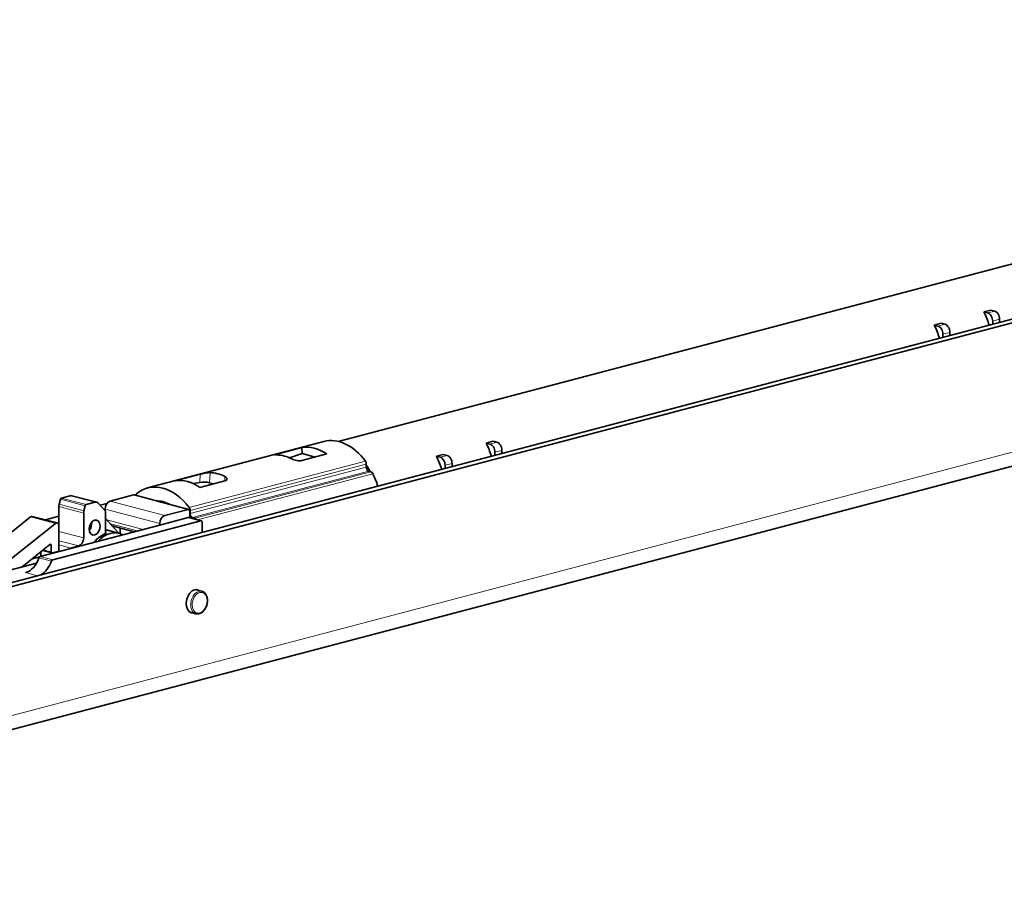
# Model space of a CAD drawing. Units: millimetres. Extents: x 0 to 1260, y 0 to 891.
# Drawn here: x 757 to 877, y 303 to 409 of the extents above; entities that cross this region are included whole.
import ezdxf

# ---------------------------------------------------------------- set-up
doc = ezdxf.new("R2010")
doc.units = ezdxf.units.MM
doc.header["$LTSCALE"] = 3
doc.layers.add('Arêtes tangentes visibles(ISO)', color=7, linetype='Continuous', lineweight=18)
doc.layers.add('Arêtes visibles(ISO)', color=7, linetype='Continuous', lineweight=35)

msp = doc.modelspace()

# ---------------------------------------------------------------- linework, layer by layer
at = {"layer": 'Arêtes tangentes visibles(ISO)'}
for p, q in [((682.55, 304.9479), (1004.9907, 389.838)), ((875.4083, 373.4305), (874.5598, 373.2071)), ((869.3474, 371.8348), (868.4989, 371.6114)), ((876.0144, 372.444), (875.1659, 372.2206)), ((869.9535, 370.8483), (869.1049, 370.6249)), ((814.7991, 357.4737), (813.9506, 357.2503)), ((815.4052, 356.4872), (814.5567, 356.2638)), ((798.7912, 355.1737), (777.3356, 349.525)), ((788.0304, 356.0412), (788.0351, 355.9201)), ((808.7382, 355.878), (807.8897, 355.6546)), ((809.3443, 354.8915), (808.4958, 354.6681)), ((798.9057, 354.8198), (777.4501, 349.1711)), ((798.9057, 354.4369), (777.4501, 348.7882)), ((799.2088, 353.9436), (777.7531, 348.2949)), ((799.465, 353.8762), (778.0094, 348.2275)), ((799.7075, 353.647), (778.3573, 348.026)), ((779.8763, 353.7759), (779.8294, 352.5412)), ((778.6556, 353.5731), (778.618, 352.5847)), ((781.6946, 353.2972), (781.6746, 352.7723)), ((761.6523, 350.539), (764.6827, 349.7412)), ((761.7662, 350.6778), (764.7966, 349.88)), ((762.8456, 350.962), (765.8761, 350.1642)), ((767.7058, 350.3048), (774.3728, 348.5496)), ((770.5545, 351.0548), (773.888, 350.1771)), ((773.888, 350.1771), (777.2215, 349.2995)), ((761.4631, 349.6343), (764.4935, 348.8365)), ((761.4996, 349.9268), (764.5301, 349.1289)), ((767.0997, 349.3183), (773.7667, 347.5631)), ((758.019, 348.395), (761.0494, 347.5972)), ((767.3069, 348.0234), (771.7252, 346.8602)), ((777.2215, 348.3072), (778.7367, 347.9083)), ((761.4631, 346.6289), (764.4935, 345.831)), ((767.738, 347.5392), (771.0212, 346.6749)), ((761.4631, 345.4828), (763.8875, 344.8446)), ((759.587, 344.3869), (760.554, 344.1323)), ((760.3255, 344.9764), (760.554, 344.9163)), ((761.4631, 344.9722), (762.9177, 344.5893)), ((759.0436, 343.3862), (760.5588, 342.9873)), ((759.2056, 343.5641), (760.7208, 343.1652)), ((760.7412, 344.0162), (760.832, 343.9923)), ((757.424, 341.6067), (758.8607, 341.2284))]:
    msp.add_line(p, q, dxfattribs=at)
msp.add_ellipse((778.5246, 337.9652), major_axis=(0.3601, 1.3677), ratio=0.68216093, start_param=0, end_param=3.14159265, dxfattribs=at)
msp.add_ellipse((778.6155, 337.9413), major_axis=(0.3273, 1.2433), ratio=0.68216093, dxfattribs=at)
at = {"layer": 'Arêtes visibles(ISO)'}
for p, q in [((669.8221, 317.7869), (1015.9003, 408.9001)), ((670.7312, 317.5475), (1016.8095, 408.6608)), ((681.3864, 302.94), (1003.8271, 387.83)), ((795.4643, 357.5736), (878.693, 379.4855)), ((874.1022, 373.3275), (874.9507, 373.5509)), ((874.1022, 373.3275), (874.5598, 373.2071)), ((874.9507, 373.5509), (875.4083, 373.4305)), ((868.0413, 371.7319), (868.8898, 371.9553)), ((868.0413, 371.7319), (868.4989, 371.6114)), ((868.8898, 371.9553), (869.3474, 371.8348)), ((875.1659, 372.2206), (875.1659, 371.8485)), ((876.0144, 372.444), (876.0144, 372.0719)), ((869.1049, 370.6249), (869.1049, 370.2528)), ((869.9535, 370.8483), (869.9535, 370.4762)), ((772.2755, 351.9117), (793.7311, 357.5604)), ((813.493, 357.3708), (814.3415, 357.5941)), ((813.493, 357.3708), (813.9506, 357.2503)), ((814.3415, 357.5941), (814.7991, 357.4737)), ((788.0304, 356.0412), (791.065, 356.8402)), ((791.0943, 356.0857), (789.5595, 355.5719)), ((791.065, 356.8402), (791.0943, 356.0857)), ((792.6773, 355.669), (791.0943, 356.0857)), ((814.5567, 356.2638), (814.5567, 355.8917)), ((815.4052, 356.4872), (815.4052, 356.1151)), ((794.0955, 356.0423), (791.0608, 355.2434)), ((807.4321, 355.7751), (808.2806, 355.9985)), ((807.4321, 355.7751), (807.8897, 355.6546)), ((808.2806, 355.9985), (808.7382, 355.878)), ((809.3443, 354.8915), (809.3443, 354.5194)), ((798.9057, 354.8198), (798.9057, 354.4369)), ((799.2088, 353.9436), (799.465, 353.8762)), ((808.4958, 354.6681), (808.4958, 354.296)), ((775.621, 352.7742), (778.6556, 353.5731)), ((778.618, 352.5847), (777.8497, 352.4373)), ((781.6861, 352.7753), (778.6514, 351.9763)), ((780.3131, 352.4138), (779.8294, 352.5412)), ((761.6523, 350.539), (761.4996, 349.9268)), ((762.8456, 350.962), (761.7662, 350.6778)), ((766.0943, 350.1662), (763.0639, 350.964)), ((764.7966, 349.88), (765.8761, 350.1642)), ((767.7058, 350.3048), (770.5545, 351.0548)), ((773.6437, 350.2593), (770.6199, 351.0554)), ((777.2869, 349.3001), (774.2632, 350.0962)), ((761.4631, 349.6343), (761.4631, 347.3211)), ((764.5301, 349.1289), (764.6827, 349.7412)), ((766.3081, 350.031), (767.1604, 349.0739)), ((766.5163, 349.7972), (767.3154, 350.0076)), ((767.0918, 349.1509), (767.0997, 349.153)), ((767.0997, 349.153), (767.0997, 349.3183)), ((767.0997, 349.1419), (767.0997, 349.153)), ((767.1604, 346.526), (767.1604, 349.0739)), ((774.3728, 348.5496), (777.2215, 349.2995)), ((777.4033, 349.0993), (777.4033, 348.2772)), ((777.4501, 349.1711), (777.4501, 348.7882)), ((758.019, 348.395), (750.542, 342.4266)), ((761.2692, 347.6558), (758.2387, 348.4536)), ((759.8259, 348.0358), (761.4631, 348.4668)), ((760.7208, 343.1652), (778.7367, 347.9083)), ((761.3239, 347.6323), (761.4631, 347.669)), ((764.4935, 345.831), (764.4935, 348.8365)), ((767.1604, 348.188), (768.6495, 346.5156)), ((777.2215, 348.3072), (773.7667, 347.3977)), ((778.8022, 347.9089), (777.2869, 348.3078)), ((777.7531, 348.2949), (778.0094, 348.2275)), ((778.9185, 347.7081), (778.9185, 346.5091)), ((753.5725, 341.6288), (761.0494, 347.5972)), ((773.7667, 347.3977), (759.2056, 343.5641)), ((761.4631, 347.3211), (761.4631, 344.3717)), ((768.8273, 346.3857), (767.4268, 346.7544)), ((770.648, 346.5766), (767.9666, 347.2825)), ((768.918, 346.3595), (768.918, 347.0321)), ((773.7667, 347.3977), (773.7667, 347.5631)), ((767.2163, 346.4014), (767.2613, 346.3895)), ((760.3885, 345.0267), (756.9457, 342.2786)), ((759.2812, 344.1428), (759.2812, 343.584)), ((760.6315, 343.9985), (759.4801, 344.3016)), ((760.554, 344.1323), (760.554, 344.9163)), ((761.3419, 344.1744), (760.6752, 343.9989)), ((762.9177, 344.5893), (763.8875, 344.8446)), ((758.2065, 343.285), (759.1411, 343.531)), ((758.7599, 342.7562), (753.9139, 341.4804)), ((778.138, 339.5295), (778.8846, 339.3329)), ((777.4179, 336.7941), (778.1645, 336.5975))]:
    msp.add_line(p, q, dxfattribs=at)
for centre, major_axis, ratio, start_param, end_param in [((870.3171, 370.1895), (-1.7458, 6.6312), 0.68216093, 4.76634745, 5.01919286), ((874.5598, 372.3802), (-0.2182, 0.8289), 0.68216093, 4.34406133, 5.91485766), ((875.4083, 372.6036), (-0.2182, 0.8289), 0.68216093, 4.34406133, 5.91485766), ((864.2562, 368.5938), (-1.7458, 6.6312), 0.68216093, 4.76634745, 5.01919286), ((869.3474, 371.0079), (-0.2182, 0.8289), 0.68216093, 4.34406133, 5.91485766), ((868.4989, 370.7845), (-0.2182, 0.8289), 0.68216093, 4.34406133, 5.91485766), ((795.586, 350.5148), (-1.8549, 7.0456), 0.68216093, 5.24336765, 6.28318531), ((809.708, 354.2327), (-1.7458, 6.6312), 0.68216093, 4.76634745, 5.01919286), ((813.9506, 356.4234), (-0.2182, 0.8289), 0.68216093, 4.34406133, 5.91485766), ((814.7991, 356.6468), (-0.2182, 0.8289), 0.68216093, 4.34406133, 5.91485766), ((792.8383, 349.7914), (2.3072, -6.9196), 0.66682583, 2.4317526, 3.028817), ((789.1967, 348.8327), (-2.3072, 6.9196), 0.66682583, 5.69447785, 6.04927706), ((798.6027, 354.8996), (-0.1091, 0.4144), 0.68216093, 4.34406129, 5.24336769), ((803.6471, 352.6371), (-1.7458, 6.6312), 0.68216093, 4.76634745, 5.01919286), ((807.8897, 354.8277), (-0.2182, 0.8289), 0.68216093, 4.34406133, 5.91485766), ((808.7382, 355.0511), (-0.2182, 0.8289), 0.68216093, 4.34406133, 5.91485766), ((780.5197, 346.5482), (-1.366, 7.1657), 0.69424169, 5.78544317, 6.14024238), ((795.7073, 350.5467), (-1.7458, 6.6312), 0.68216093, 5.0554041, 5.19450043), ((799.2088, 354.3571), (0.1091, -0.4144), 0.68216093, 4.34406133, 5.91485765), ((799.465, 353.4627), (-0.1091, 0.4144), 0.68216093, 4.9875624, 5.9148577), ((795.586, 350.5148), (-1.8549, 7.0456), 0.68216093, 4.76317061, 4.98756243), ((774.1304, 344.8661), (-1.8549, 7.0456), 0.68216093, 5.24336765, 6.58634767), ((776.8782, 345.5895), (-1.366, 7.1657), 0.69424169, 5.66431057, 6.26137497), ((779.2241, 352.4251), (-0.8565, 0.0326), 0.22721116, 3.9363168, 5.50711312), ((761.7662, 350.5124), (0.0436, 0.1658), 0.68216093, 0.36832763, 1.59005815), ((762.8456, 350.1351), (0.2182, 0.8289), 0.68216093, 0, 0.36832767), ((765.8761, 349.3373), (0.2182, 0.8289), 0.68216093, 5.85811493, 6.65151298), ((767.7058, 349.4779), (0.2182, 0.8289), 0.68216093, 0.36832765, 1.93912397), ((770.5545, 350.8067), (0.0655, 0.2487), 0.68216093, 0, 0.3683276), ((771.1137, 350.8393), (-0.1091, 0.4144), 0.68216093, 0.30316232, 0.99288393), ((774.1304, 344.8661), (-1.4185, 5.3878), 0.68216093, 5.71236271, 6.11735261), ((762.0692, 349.7939), (-0.2182, -0.8289), 0.68216093, 4.73165075, 5.08071666), ((765.0996, 348.996), (0.2182, 0.8289), 0.68216093, 1.59005809, 1.93912401), ((764.7966, 349.7146), (0.0436, 0.1658), 0.68216093, 0.36832763, 1.59005815), ((777.2215, 349.0515), (0.0655, 0.2487), 0.68216093, 5.08071668, 6.65151291), ((777.1471, 349.2509), (0.1091, -0.4144), 0.68216093, 1.20246864, 2.10177503), ((758.1296, 348.0392), (0.1091, 0.4144), 0.68216093, 0, 0.74201182), ((761.16, 347.2414), (0.1091, 0.4144), 0.68216093, 5.08071661, 7.02519713), ((764.7965, 347.3626), (-0.24, -0.9118), 0.68216093, 0.97602975, 2.1655629), ((774.3728, 347.7227), (0.2182, 0.8289), 0.68216093, 0.36832765, 1.93912397), ((777.2215, 348.0592), (0.0655, 0.2487), 0.68216093, 0, 0.3683276), ((777.7531, 348.7084), (0.1091, -0.4144), 0.68216093, 4.34406133, 5.91485765), ((778.0094, 347.814), (-0.1091, 0.4144), 0.68216093, 5.16881722, 5.9148577), ((778.7367, 347.6602), (0.0655, 0.2487), 0.68216093, 5.08071668, 6.65151291), ((767.7361, 342.2412), (1.0911, 4.1445), 0.68216093, 6.12223202, 7.18079389), ((766.4296, 342.5841), (1.092, 4.1478), 0.68216093, 6.24987558, 6.40817402), ((767.2816, 346.5579), (-0.0436, -0.1658), 0.68216093, 5.08071647, 6.48389997), ((768.0778, 345.651), (-0.2791, -1.06), 0.68216093, 2.53614917, 2.68050914), ((763.8875, 345.6715), (-0.2182, -0.8289), 0.68216093, 0.36832765, 1.93912397), ((767.46, 342.3128), (-1.092, -4.1478), 0.68216093, 3.57545144, 4.10590394), ((760.4327, 344.8844), (0.0436, 0.1658), 0.68216093, 5.08071661, 7.02519712), ((760.6752, 344.1642), (-0.0436, -0.1658), 0.68216093, 5.08071656, 6.65151301), ((761.3419, 344.3398), (-0.0436, -0.1658), 0.68216093, 0.36832758, 1.93912403), ((762.9177, 343.7623), (0.2182, 0.8289), 0.68216093, 0.36832765, 0.71005096), ((757.424, 344.0874), (-0.6547, -2.4867), 0.68216093, 0.36832765, 1.46726214), ((759.2056, 343.3161), (0.0655, 0.2487), 0.68216093, 0.36832765, 1.46726213), ((758.9393, 343.6885), (0.6547, 2.4867), 0.68216093, 3.69274902, 4.6088548), ((760.7208, 342.9171), (0.0655, 0.2487), 0.68216093, 0.36832765, 1.46726213), ((778.0094, 338.1008), (-0.371, -1.4091), 0.68216093, 2.89845861, 6.52631935)]:
    msp.add_ellipse(centre, major_axis=major_axis, ratio=ratio, start_param=start_param, end_param=end_param, dxfattribs=at)
msp.add_ellipse((765.8269, 347.0913), major_axis=(0.24, 0.9118), ratio=0.68216093, dxfattribs=at)
for points, knots in [([(788.0219, 355.9204), (787.9459, 355.922), (787.8809, 355.9252), (787.7956, 355.935), (787.7752, 355.9418), (787.7769, 355.9593), (787.7987, 355.9712), (787.8869, 356.0019), (787.9532, 356.0209), (788.0304, 356.0412)], [0.151237866, 0.151237866, 0.151237866, 0.151237866, 0.189792636, 0.189792636, 0.228347405, 0.228347405, 0.26653833, 0.26653833, 0.304729256, 0.304729256, 0.304729256, 0.304729256]), ([(791.0608, 355.2434), (790.9837, 355.2231), (790.8862, 355.2123), (790.6737, 355.2143), (790.5587, 355.2269), (790.3432, 355.2657), (790.2279, 355.2946), (790.015, 355.3633), (789.9175, 355.403), (789.8401, 355.4417)], [0, 0, 0, 0, 0.038190926, 0.038190926, 0.076381852, 0.076381852, 0.114936621, 0.114936621, 0.15349139, 0.15349139, 0.15349139, 0.15349139]), ([(778.6556, 353.5731), (778.7328, 353.5934), (778.8303, 353.6175), (779.0428, 353.666), (779.1577, 353.6901), (779.3732, 353.7298), (779.4885, 353.7479), (779.7014, 353.7717), (779.7989, 353.7772), (779.8763, 353.7759)], [0.303907821, 0.303907821, 0.303907821, 0.303907821, 0.342098747, 0.342098747, 0.380289673, 0.380289673, 0.418844442, 0.418844442, 0.457399211, 0.457399211, 0.457399211, 0.457399211]), ([(781.6946, 353.2972), (781.7705, 353.2581), (781.8355, 353.2099), (781.9208, 353.1076), (781.9412, 353.0537), (781.9396, 352.9577), (781.9177, 352.9091), (781.8296, 352.8279), (781.7632, 352.7956), (781.6861, 352.7753)], [0.455145687, 0.455145687, 0.455145687, 0.455145687, 0.493700456, 0.493700456, 0.532255225, 0.532255225, 0.570446151, 0.570446151, 0.608637077, 0.608637077, 0.608637077, 0.608637077]), ([(778.1645, 336.5975), (778.2645, 336.5712), (778.37, 336.5666), (778.5832, 336.6002), (778.6908, 336.64), (778.9005, 336.7609), (779.0021, 336.8446), (779.187, 337.0474), (779.2699, 337.1674), (779.4074, 337.43), (779.4619, 337.5727), (779.5376, 337.8664), (779.5587, 338.0174), (779.565, 338.3133), (779.5502, 338.4583), (779.4848, 338.7275), (779.4343, 338.852), (779.3012, 339.0645), (779.2195, 339.1536), (779.0513, 339.2722), (778.9701, 339.3104), (778.8846, 339.3329)], [4.34406133, 4.34406133, 4.34406133, 4.34406133, 4.63517064, 4.63517064, 4.93824258, 4.93824258, 5.26063138, 5.26063138, 5.59127285, 5.59127285, 5.92268457, 5.92268457, 6.25381678, 6.25381678, 6.5852441, 6.5852441, 6.9157288, 6.9157288, 7.23693604, 7.23693604, 7.48565398, 7.48565398, 7.48565398, 7.48565398])]:
    msp.add_open_spline(points, degree=3, knots=knots, dxfattribs=at)
for points in [[(773.888, 350.1771), (773.8118, 350.2082), (773.7283, 350.2359), (773.6436, 350.2581)], [(774.263, 350.0951), (774.1348, 350.1289), (774.0059, 350.1571), (773.888, 350.1771)]]:
    msp.add_open_spline(points, degree=3, dxfattribs=at)

doc.saveas('drawing.dxf')
